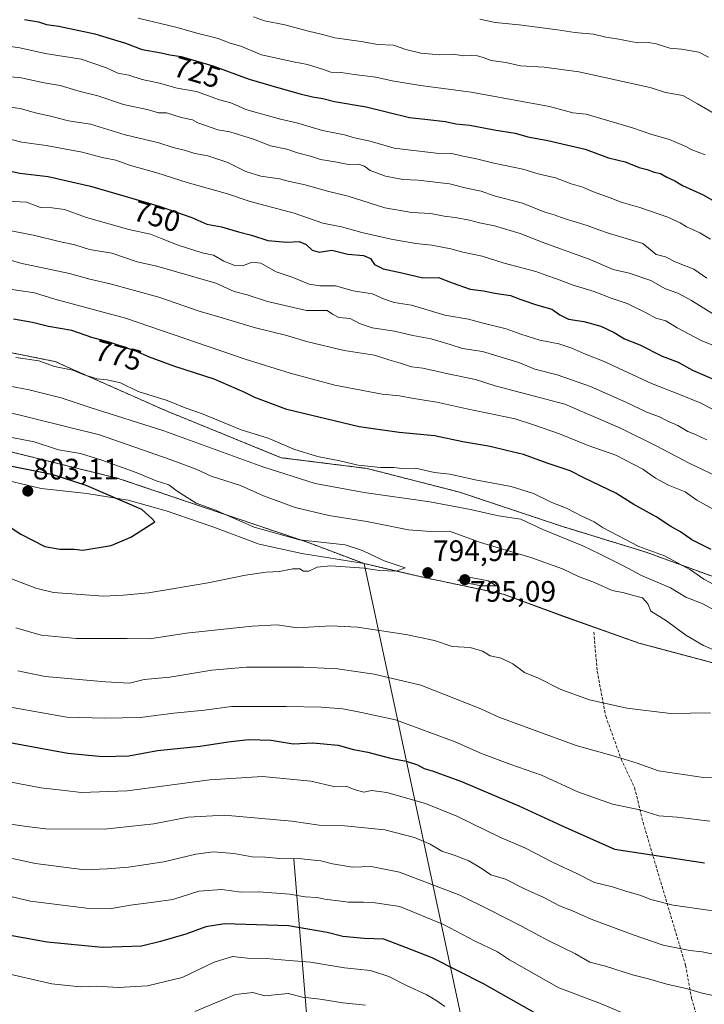
# Model space of a CAD drawing. Units: metres. Extents: x 624878 to 628342, y 4708734 to 4711109.
# Drawn here: x 626626 to 626858, y 4709977 to 4710311 of the extents above; entities that cross this region are included whole.
import ezdxf
from ezdxf.enums import TextEntityAlignment as Align

# ---------------------------------------------------------------- set-up
doc = ezdxf.new("R2010")
doc.units = ezdxf.units.M
doc.header["$MEASUREMENT"] = 0
doc.linetypes.add('TRAZOS', pattern=[0.75, 0.5, -0.25])
doc.linetypes.add('TRAZOSX2', pattern=[1.5, 1, -0.5])
for name, color, linetype, lineweight in [('Arbolado forestal', 92, 'TRAZOS', 0), ('Arbolado forestal CxS', 92, 'Continuous', 0), ('Carátula', 7, 'Continuous', 5), ('Comarca', 2, 'Continuous', 13), ('Comarca CxS', 133, 'Continuous', 0), ('Corriente natural lineal', 142, 'Continuous', 13), ('Curva de nivel maestra', 36, 'Continuous', 30), ('Curva de nivel normal', 36, 'Continuous', 0), ('Matorral', 135, 'Continuous', 0), ('Matorral CxS', 135, 'Continuous', 0), ('Municipio', 9, 'Continuous', 13), ('Municipio CxS', 142, 'Continuous', 0), ('Punto de cota en terreno', 7, 'Continuous', 0), ('Rótulo de curva de nivel directora', 19, 'Continuous', 0), ('Rótulo de punto de cota en terreno', 19, 'Continuous', 0), ('Senda', 19, 'TRAZOSX2', 0)]:
    doc.layers.add(name, color=color, linetype=linetype, lineweight=lineweight)
doc.styles.add('Arial', font='txt', dxfattribs={"height": 0.2})

# ---------------------------------------------------------------- blocks, each defined once
blk = doc.blocks.new('*U150')
at = {"layer": 'Matorral CxS', "color": 135, "linetype": 'Continuous', "lineweight": 0}
blk.add_polyline3d([(626483.15, 4710179.71, 778.9), (626513.75, 4710187.37, 785.69), (626578.65, 4710175.35, 792.56), (626659.58, 4710155.32, 797.05), (626723.69, 4710133.69, 794.85), (626742.93, 4710126.44, 795.02), (626750.44, 4710124.7, 794.73), (626764.39, 4710121.49, 794.57), (626790.05, 4710116.1, 794.31), (626810.15, 4710108.71, 794.48), (626836.01, 4710099.51, 793.31), (626860.17, 4710093.08, 791.53), (626882.18, 4710085.59, 789.22), (626899.93, 4710081.84, 786.91), (626916, 4710079.47, 786.29), (626933.55, 4710079.02, 786.06), (626942.22, 4710077.91, 785.46), (626953.65, 4710072.14, 781.99), (626967.14, 4710064.11, 779.6), (626980.56, 4710053.54, 776.72), (626993.58, 4710044.49, 771.77), (627011.7, 4710034.64, 766.89), (627030.1, 4710029.63, 763.23), (627046.14, 4710022.16, 758.88)], dxfattribs=at)
blk = doc.blocks.new('*U176')
at = {"layer": 'Curva de nivel normal', "color": 36, "linetype": 'Continuous', "lineweight": 0}
blk.add_polyline3d([(626859.47, 4710297.98, 710), (626856.25, 4710299.69, 710), (626850.34, 4710300.68, 710), (626846.45, 4710300.99, 710), (626841.84, 4710302.43, 710), (626839.17, 4710302.91, 710), (626835.64, 4710302.86, 710), (626828.47, 4710304.18, 710), (626824.72, 4710304.74, 710), (626820.54, 4710305.75, 710), (626814.26, 4710306.34, 710), (626808.42, 4710307.19, 710), (626795.35, 4710308.88, 710), (626787.32, 4710309.7, 710), (626782.08, 4710310.78, 710)], dxfattribs=at)
blk = doc.blocks.new('*U182')
at = {"layer": 'Curva de nivel normal', "color": 36, "linetype": 'Continuous', "lineweight": 0}
blk.add_polyline3d([(626612.89, 4710302.98, 730), (626626.3, 4710301.1, 730), (626634.88, 4710299.14, 730), (626647.09, 4710297.28, 730), (626655.62, 4710294.37, 730), (626659.49, 4710292.5, 730), (626663.27, 4710291.89, 730), (626667.69, 4710290.42, 730), (626673.66, 4710289.09, 730), (626679.62, 4710287.47, 730), (626686.18, 4710286.36, 730), (626693.93, 4710283.45, 730), (626697.73, 4710282.5, 730), (626703.22, 4710280.07, 730), (626714.6, 4710276.92, 730), (626720.49, 4710275.59, 730), (626728.85, 4710273.08, 730), (626736.22, 4710271.67, 730), (626739.67, 4710270.68, 730), (626744.95, 4710269.46, 730), (626753.1, 4710267.18, 730), (626767.26, 4710265.41, 730), (626772.59, 4710265.29, 730), (626775.93, 4710264.52, 730), (626780.93, 4710263.5, 730), (626786.78, 4710262.03, 730), (626796.69, 4710260.05, 730), (626801.89, 4710258.48, 730), (626807.66, 4710257.13, 730), (626812.99, 4710255.08, 730), (626816.92, 4710253.96, 730), (626820.26, 4710252.41, 730), (626826.27, 4710250.35, 730), (626829.95, 4710248.85, 730), (626836.26, 4710247.08, 730), (626845.75, 4710243.73, 730), (626849.92, 4710241.85, 730), (626852.08, 4710240.48, 730), (626856.56, 4710238.45, 730), (626860.17, 4710236.3, 730)], dxfattribs=at)
blk = doc.blocks.new('*U203')
at = {"layer": 'Curva de nivel normal', "color": 36, "linetype": 'Continuous', "lineweight": 0}
blk.add_polyline3d([(626705.39, 4710311.62, 715), (626709.2, 4710310.23, 715), (626716, 4710308.85, 715), (626724.02, 4710306.71, 715), (626728.85, 4710305.66, 715), (626732.93, 4710304.54, 715), (626741.93, 4710303.26, 715), (626747.59, 4710302.26, 715), (626752.86, 4710301.96, 715), (626757.07, 4710300.52, 715), (626762.13, 4710299.33, 715), (626768.48, 4710298.76, 715), (626773.1, 4710298.96, 715), (626776.5, 4710298.44, 715), (626779.15, 4710298.59, 715), (626781.26, 4710298.42, 715), (626783.26, 4710297.86, 715), (626785.93, 4710296.8, 715), (626790.92, 4710296.13, 715), (626795.9, 4710295.03, 715), (626803.92, 4710294.55, 715), (626815.59, 4710292.98, 715), (626839.73, 4710287.71, 715), (626844.92, 4710285.94, 715), (626850.86, 4710284.92, 715), (626855.83, 4710282.2, 715), (626866.3, 4710276, 715)], dxfattribs=at)
blk = doc.blocks.new('*U222')
at = {"layer": 'Curva de nivel normal', "color": 36, "linetype": 'Continuous', "lineweight": 0}
for points in [[(626770.26, 4709976.42, 745), (626767.17, 4709978.59, 745), (626763.9, 4709980.53, 745), (626757.5, 4709983.42, 745), (626751.29, 4709986.65, 745), (626745.05, 4709988.66, 745), (626736.29, 4709989.54, 745), (626724.75, 4709991.46, 745), (626717.56, 4709992, 745), (626709.76, 4709992.7, 745), (626703.44, 4709992.81, 745), (626698.27, 4709993.37, 745), (626692.1, 4709991.52, 745), (626681.27, 4709986.3, 745), (626669.58, 4709983.46, 745), (626659.64, 4709982.9, 745), (626652.42, 4709983.33, 745), (626646.73, 4709983.17, 745), (626637.13, 4709984.18, 745), (626618.37, 4709988.48, 745)], [(626615.24, 4710272.11, 745), (626627.02, 4710269.16, 745), (626635.2, 4710268, 745), (626647.42, 4710265.73, 745), (626654.2, 4710263.92, 745), (626658.87, 4710263.02, 745), (626663.4, 4710261.34, 745), (626672.72, 4710258.8, 745), (626682.94, 4710255.56, 745), (626696.6, 4710251.67, 745), (626704.27, 4710249.1, 745), (626719.26, 4710245.08, 745), (626728.93, 4710241.79, 745), (626735.26, 4710240.44, 745), (626742.14, 4710238.56, 745), (626752.11, 4710236.26, 745), (626760.44, 4710234.85, 745), (626765.84, 4710234.34, 745), (626772.3, 4710233.04, 745), (626776.28, 4710231.94, 745), (626782.86, 4710230.6, 745), (626790.33, 4710228.24, 745), (626801.05, 4710225.37, 745), (626804.73, 4710223.96, 745), (626808.01, 4710222.84, 745), (626813.64, 4710220.7, 745), (626820.77, 4710218.61, 745), (626826.51, 4710216.38, 745), (626831.96, 4710214.5, 745), (626838.39, 4710211.36, 745), (626841.63, 4710209.56, 745), (626845.09, 4710208.66, 745), (626848.92, 4710206.28, 745), (626857, 4710201.96, 745), (626864.82, 4710198.83, 745)]]:
    blk.add_polyline3d(points, dxfattribs=at)
blk = doc.blocks.new('*U229')
at = {"layer": 'Curva de nivel maestra', "color": 36, "linetype": 'Continuous', "lineweight": 30}
for points in [[(626803.03, 4709972.93, 750), (626783.31, 4709984.12, 750), (626765.93, 4709992.98, 750), (626757.3, 4709996.38, 750), (626749.52, 4709999.32, 750), (626742.93, 4709999.51, 750), (626735.74, 4710000.22, 750), (626730.4, 4710001.51, 750), (626717.33, 4710003.76, 750), (626695.58, 4710004.49, 750), (626689.26, 4710003.43, 750), (626682.51, 4710000.95, 750), (626673.9, 4709998.46, 750), (626667.51, 4709996.9, 750), (626654.17, 4709996.4, 750), (626635.54, 4709998.26, 750), (626619.17, 4710001.14, 750)], [(626614.27, 4710261.26, 750), (626626.27, 4710258.68, 750), (626635.94, 4710257.56, 750), (626650.24, 4710254.27, 750), (626673.48, 4710247.54, 750), (626684.61, 4710243.68, 750), (626689.61, 4710241.43, 750), (626694.62, 4710240.45, 750), (626700.4, 4710238.76, 750), (626704.81, 4710237.68, 750), (626710.3, 4710235.88, 750), (626716.72, 4710235.3, 750), (626720.93, 4710235.53, 750), (626723.26, 4710234.56, 750), (626725.26, 4710232.57, 750), (626727.68, 4710231.94, 750), (626731.92, 4710232.59, 750), (626737.36, 4710231.28, 750), (626742.67, 4710230.76, 750), (626745.09, 4710229.75, 750), (626746.39, 4710227.79, 750), (626749.35, 4710226.22, 750), (626755.69, 4710224.9, 750), (626762.73, 4710223.27, 750), (626768.09, 4710223.3, 750), (626772.67, 4710221.55, 750), (626778.78, 4710219.35, 750), (626783.3, 4710218.85, 750), (626787.11, 4710218.08, 750), (626792.46, 4710217.24, 750), (626795.93, 4710215.84, 750), (626801.25, 4710214.07, 750), (626806.52, 4710212.58, 750), (626809.12, 4710210.66, 750), (626812.06, 4710209.23, 750), (626817.32, 4710208.4, 750), (626823.09, 4710206.84, 750), (626827.57, 4710204.74, 750), (626831.12, 4710202.56, 750), (626836.31, 4710200.53, 750), (626843.78, 4710196.66, 750), (626849.22, 4710194.67, 750), (626854.15, 4710191.98, 750), (626862.4, 4710188.3, 750)]]:
    blk.add_polyline3d(points, dxfattribs=at)
blk = doc.blocks.new('*U234')
at = {"layer": 'Curva de nivel maestra', "color": 36, "linetype": 'Continuous', "lineweight": 30}
blk.add_polyline3d([(626627.84, 4710310.71, 725), (626632.59, 4710309.93, 725), (626635.3, 4710309.06, 725), (626639.48, 4710308.46, 725), (626651.73, 4710305.88, 725), (626662.07, 4710302.64, 725), (626667.68, 4710300.55, 725), (626674.17, 4710299.4, 725), (626677.14, 4710298.76, 725), (626680.92, 4710298.18, 725), (626691.61, 4710295.01, 725), (626703.94, 4710290.53, 725), (626714.05, 4710287.57, 725), (626721.24, 4710285.52, 725), (626725.39, 4710284.51, 725), (626728.95, 4710283.94, 725), (626732.84, 4710282.92, 725), (626743.55, 4710281.08, 725), (626758.28, 4710277.48, 725), (626764.46, 4710276.88, 725), (626770.4, 4710276.18, 725), (626773.97, 4710275.4, 725), (626778.68, 4710274.94, 725), (626786.93, 4710273.39, 725), (626794.07, 4710272.2, 725), (626798.36, 4710270.95, 725), (626805.06, 4710269.77, 725), (626817.72, 4710266.82, 725), (626825.66, 4710263.86, 725), (626831.26, 4710262.46, 725), (626835.99, 4710260.53, 725), (626838.7, 4710259.91, 725), (626841.12, 4710259, 725), (626843.26, 4710258.54, 725), (626845.46, 4710257.32, 725), (626848.09, 4710256.04, 725), (626850.66, 4710254.53, 725), (626857.68, 4710251.28, 725), (626864.35, 4710247.53, 725)], dxfattribs=at)
blk = doc.blocks.new('5PATER')
at = {"layer": 'Carátula', "linetype": 'Continuous', "lineweight": 5}
h = blk.add_hatch(color=250, dxfattribs=at)
edge = h.paths.add_edge_path()
edge.add_ellipse((0, 0.01), major_axis=(-1.33, -1.34), ratio=0.999422, start_angle=0, end_angle=360)

msp = doc.modelspace()

# ---------------------------------------------------------------- linework, layer by layer
at = {"layer": 'Arbolado forestal', "color": 92, "linetype": 'TRAZOS', "lineweight": 0}
for points in [[(627055.63, 4710054.69, 743.02), (627028.74, 4710078.69, 744.4), (626993.86, 4710091.77, 756.14), (626955.35, 4710109.22, 767.38), (626934.28, 4710112.13, 771.42), (626919.75, 4710108.5, 774.22), (626896.5, 4710109.22, 776.85), (626870.34, 4710118.67, 778), (626838.37, 4710130.31, 780.56), (626810.03, 4710139.03, 782.62), (626775.15, 4710150.66, 782.26), (626743.9, 4710158.66, 780.36), (626714.84, 4710162.3, 782.22), (626675.6, 4710178.29, 781.89), (626638.18, 4710194.9, 779.36), (626598.21, 4710202.89, 779.25), (626562.61, 4710213.79, 777.3), (626530.64, 4710224.69, 775.03), (626525.64, 4710222.53, 775.78)], [(627055.63, 4710054.69, 743.02), (627028.74, 4710078.69, 744.4), (626993.86, 4710091.77, 756.14), (626955.35, 4710109.22, 767.38), (626934.28, 4710112.13, 771.42), (626919.75, 4710108.5, 774.22), (626896.5, 4710109.22, 776.85), (626870.34, 4710118.67, 778), (626838.37, 4710130.31, 780.56), (626810.03, 4710139.03, 782.62), (626775.15, 4710150.66, 782.26), (626743.9, 4710158.66, 780.36), (626714.84, 4710162.3, 782.22), (626675.6, 4710178.29, 781.89), (626638.18, 4710194.9, 779.36), (626598.21, 4710202.89, 779.25), (626562.61, 4710213.79, 777.3), (626530.64, 4710224.69, 775.03), (626525.64, 4710222.53, 775.78)], [(626483.15, 4710179.71, 778.9), (626513.75, 4710187.37, 785.69), (626578.65, 4710175.36, 792.56), (626659.58, 4710155.32, 797.05), (626723.68, 4710133.69, 794.85), (626742.93, 4710126.44, 795.02), (626750.44, 4710124.7, 794.73), (626764.39, 4710121.49, 794.57), (626790.05, 4710116.1, 794.31), (626810.15, 4710108.71, 794.48), (626836.01, 4710099.51, 793.31), (626860.17, 4710093.08, 791.53), (626882.18, 4710085.59, 789.22), (626899.93, 4710081.84, 786.91), (626915.99, 4710079.47, 786.29), (626933.54, 4710079.02, 786.06), (626942.21, 4710077.91, 785.46), (626953.64, 4710072.14, 781.99), (626967.14, 4710064.11, 779.6), (626980.56, 4710053.54, 776.72), (626993.58, 4710044.49, 771.77), (627011.7, 4710034.64, 766.89), (627030.1, 4710029.63, 763.23), (627046.14, 4710022.16, 758.88)]]:
    msp.add_polyline3d(points, dxfattribs=at)
at = {"layer": 'Arbolado forestal CxS', "color": 92, "linetype": 'Continuous', "lineweight": 0}
for points in [[(627055.63, 4710054.69, 743.02), (627028.74, 4710078.69, 744.4), (626993.86, 4710091.77, 756.14), (626955.35, 4710109.22, 767.38), (626934.28, 4710112.13, 771.42), (626919.75, 4710108.5, 774.22), (626896.5, 4710109.22, 776.85), (626870.34, 4710118.67, 778), (626838.37, 4710130.31, 780.56), (626810.03, 4710139.03, 782.62), (626775.15, 4710150.66, 782.26), (626743.9, 4710158.66, 780.36), (626714.84, 4710162.3, 782.22), (626675.6, 4710178.29, 781.89), (626638.18, 4710194.9, 779.36), (626598.21, 4710202.89, 779.25), (626562.61, 4710213.79, 777.3), (626530.64, 4710224.69, 775.03), (626525.64, 4710222.53, 775.78), (626516.48, 4710229.77, 770.56), (626505.5, 4710229.77, 766.03)], [(626508.84, 4710215.24, 774.19), (626525.64, 4710222.53, 775.78), (626530.64, 4710224.69, 775.03), (626562.61, 4710213.79, 777.3), (626598.21, 4710202.89, 779.25), (626638.18, 4710194.9, 779.36), (626675.6, 4710178.29, 781.89), (626714.84, 4710162.3, 782.22), (626743.9, 4710158.66, 780.36), (626775.15, 4710150.66, 782.26), (626810.03, 4710139.03, 782.62), (626838.37, 4710130.31, 780.56), (626870.34, 4710118.67, 778), (626896.5, 4710109.22, 776.85), (626919.75, 4710108.5, 774.22), (626934.28, 4710112.13, 771.42), (626955.35, 4710109.22, 767.38), (626993.86, 4710091.77, 756.14), (627028.74, 4710078.69, 744.4), (627055.63, 4710054.69, 743.02)], [(627046.14, 4710022.16, 758.88), (627030.1, 4710029.63, 763.23), (627011.7, 4710034.64, 766.89), (626993.58, 4710044.49, 771.77), (626980.56, 4710053.54, 776.72), (626967.14, 4710064.11, 779.6), (626953.65, 4710072.14, 781.99), (626942.22, 4710077.91, 785.46), (626933.55, 4710079.02, 786.06), (626916, 4710079.47, 786.29), (626899.93, 4710081.84, 786.91), (626882.18, 4710085.59, 789.22), (626860.17, 4710093.08, 791.53), (626836.01, 4710099.51, 793.31), (626810.15, 4710108.71, 794.48), (626790.05, 4710116.1, 794.31), (626764.39, 4710121.49, 794.57), (626750.44, 4710124.7, 794.73), (626742.93, 4710126.44, 795.02), (626723.69, 4710133.69, 794.85), (626659.58, 4710155.32, 797.05), (626578.65, 4710175.35, 792.56), (626513.75, 4710187.37, 785.69), (626483.15, 4710179.71, 778.9)]]:
    msp.add_polyline3d(points, dxfattribs=at)
at = {"layer": 'Comarca', "color": 2, "linetype": 'Continuous', "lineweight": 13}
for points in [[(626742.87, 4710126.43, 795.03), (626721.83, 4710129.86, 795.33), (626707.4, 4710133.04, 796.13), (626691.65, 4710138.86, 797.32), (626675.9, 4710144.29, 798.83), (626662.99, 4710147.88, 799.26), (626648.96, 4710150.16, 800.86), (626633.54, 4710151.92, 802.17), (626617.32, 4710155.7, 801.33), (626601.22, 4710159.73, 799.3), (626584.34, 4710164.64, 796.36), (626563.01, 4710169.85, 792.01), (626547.55, 4710174.02, 789.1), (626531.08, 4710177.41, 786.21), (626515, 4710180.17, 784.07), (626503.29, 4710180.97, 782.24)], [(626742.87, 4710126.43, 795.03), (626721.83, 4710129.86, 795.33), (626707.4, 4710133.04, 796.13), (626691.65, 4710138.86, 797.32), (626675.9, 4710144.29, 798.83), (626662.99, 4710147.88, 799.26), (626648.96, 4710150.16, 800.86), (626633.54, 4710151.92, 802.17), (626617.32, 4710155.7, 801.33), (626601.22, 4710159.73, 799.3), (626584.34, 4710164.64, 796.36), (626563.01, 4710169.85, 792.01), (626547.55, 4710174.02, 789.1), (626531.08, 4710177.41, 786.21), (626515, 4710180.17, 784.07), (626503.29, 4710180.97, 782.24)], [(626914.37, 4708770.02, 564.16), (626913.96, 4708771.25, 564.46), (626918.52, 4708878.65, 576.65), (626927.35, 4709077.3, 612.38), (626929.54, 4709158.02, 619.71), (626926.87, 4709193.37, 624.27), (626921.42, 4709233.82, 627.02), (626894.25, 4709377.85, 620.96), (626889.99, 4709430.88, 617.77), (626888.79, 4709449.7, 619.69), (626876.04, 4709507.09, 627.22), (626867.64, 4709539.29, 631.91), (626856.68, 4709562.99, 633.2), (626856.56, 4709565.53, 633.18), (626854.59, 4709582.32, 633.11), (626853.04, 4709611.57, 634.26), (626851.42, 4709619.33, 636.46), (626742.87, 4710126.43, 795.03)], [(626914.37, 4708770.02, 564.16), (626913.96, 4708771.25, 564.46), (626918.52, 4708878.65, 576.65), (626927.35, 4709077.3, 612.38), (626929.54, 4709158.02, 619.71), (626926.87, 4709193.37, 624.27), (626921.42, 4709233.82, 627.02), (626894.25, 4709377.85, 620.96), (626889.99, 4709430.88, 617.77), (626888.79, 4709449.7, 619.69), (626876.04, 4709507.09, 627.22), (626867.64, 4709539.29, 631.91), (626856.68, 4709562.99, 633.2), (626856.56, 4709565.53, 633.18), (626854.59, 4709582.32, 633.11), (626853.04, 4709611.57, 634.26), (626851.42, 4709619.33, 636.46), (626742.87, 4710126.43, 795.03)]]:
    msp.add_polyline3d(points, dxfattribs=at)
at = {"layer": 'Comarca CxS', "color": 133, "linetype": 'Continuous', "lineweight": 0}
for points in [[(626503.29, 4710180.97, 782.24), (626515, 4710180.17, 784.07), (626531.08, 4710177.41, 786.21), (626547.55, 4710174.02, 789.1), (626563.01, 4710169.85, 792.01), (626584.34, 4710164.64, 796.36), (626601.22, 4710159.73, 799.3), (626617.32, 4710155.7, 801.33), (626633.54, 4710151.92, 802.17), (626648.96, 4710150.16, 800.86), (626662.99, 4710147.88, 799.26), (626675.9, 4710144.29, 798.83), (626691.65, 4710138.86, 797.32), (626707.4, 4710133.04, 796.13), (626721.83, 4710129.86, 795.33), (626742.87, 4710126.43, 795.03), (626851.42, 4709619.33, 636.46)], [(626851.42, 4709619.33, 636.46), (626742.87, 4710126.43, 795.03), (626721.83, 4710129.86, 795.33), (626707.4, 4710133.04, 796.13), (626691.65, 4710138.86, 797.32), (626675.9, 4710144.29, 798.83), (626662.99, 4710147.88, 799.26), (626648.96, 4710150.16, 800.86), (626633.54, 4710151.92, 802.17), (626617.32, 4710155.7, 801.33), (626601.22, 4710159.73, 799.3), (626584.34, 4710164.64, 796.36), (626563.01, 4710169.85, 792.01), (626547.55, 4710174.02, 789.1), (626531.08, 4710177.41, 786.21), (626515, 4710180.17, 784.07), (626503.29, 4710180.97, 782.24)], [(626503.29, 4710180.97, 782.24), (626515, 4710180.17, 784.07), (626531.08, 4710177.41, 786.21), (626547.55, 4710174.02, 789.1), (626563.01, 4710169.85, 792.01), (626584.34, 4710164.64, 796.36), (626601.22, 4710159.73, 799.3), (626617.32, 4710155.7, 801.33), (626633.54, 4710151.92, 802.17), (626648.96, 4710150.16, 800.86), (626662.99, 4710147.88, 799.26), (626675.9, 4710144.29, 798.83), (626691.65, 4710138.86, 797.32), (626707.4, 4710133.04, 796.13), (626721.83, 4710129.86, 795.33), (626742.87, 4710126.43, 795.03), (626851.42, 4709619.33, 636.46)], [(626851.42, 4709619.33, 636.46), (626742.87, 4710126.43, 795.03), (626721.83, 4710129.86, 795.33), (626707.4, 4710133.04, 796.13), (626691.65, 4710138.86, 797.32), (626675.9, 4710144.29, 798.83), (626662.99, 4710147.88, 799.26), (626648.96, 4710150.16, 800.86), (626633.54, 4710151.92, 802.17), (626617.32, 4710155.7, 801.33), (626601.22, 4710159.73, 799.3), (626584.34, 4710164.64, 796.36), (626563.01, 4710169.85, 792.01), (626547.55, 4710174.02, 789.1), (626531.08, 4710177.41, 786.21), (626515, 4710180.17, 784.07), (626503.29, 4710180.97, 782.24)]]:
    msp.add_polyline3d(points, dxfattribs=at)
at = {"layer": 'Corriente natural lineal', "color": 142, "linetype": 'Continuous', "lineweight": 13}
msp.add_polyline3d([(626719.08, 4710026.3, 759.72), (626723.82, 4709968.73, 735.16)], dxfattribs=at)
at = {"layer": 'Curva de nivel maestra', "color": 36, "linetype": 'Continuous', "lineweight": 30}
for points in [[(626860.45, 4710131.24, 775), (626853.9, 4710134.51, 775), (626850.02, 4710137.24, 775), (626846.81, 4710139.03, 775), (626841.76, 4710142.31, 775), (626834.22, 4710146.44, 775), (626828.14, 4710150.26, 775), (626817.54, 4710155.42, 775), (626812.72, 4710157.85, 775), (626804.93, 4710160.47, 775), (626796.88, 4710163.42, 775), (626791.16, 4710164.7, 775), (626785.57, 4710166.11, 775), (626776.32, 4710167.72, 775), (626766.7, 4710169.66, 775), (626754.77, 4710170.83, 775), (626741.2, 4710172.74, 775), (626716.74, 4710178.61, 775), (626705.9, 4710182.69, 775), (626702.49, 4710184.44, 775), (626692.17, 4710188.93, 775), (626678.83, 4710193.21, 775), (626670.17, 4710196.36, 775), (626665.58, 4710198.44, 775), (626656.57, 4710201.46, 775), (626650.65, 4710203.05, 775), (626643.88, 4710205.4, 775), (626636.03, 4710206.79, 775), (626630.63, 4710208.1, 775), (626624.13, 4710209.17, 775)], [(626647.6, 4710131, 800), (626657.27, 4710132.6, 800), (626663.94, 4710135.38, 800), (626672, 4710140.63, 800), (626671.01, 4710141.72, 800), (626667.57, 4710144.73, 800), (626648.74, 4710152.86, 800), (626637.59, 4710156.55, 800), (626632.06, 4710157.59, 800), (626614.43, 4710161.12, 800), (626605.92, 4710161.92, 800), (626603.38, 4710161.5, 800), (626603.83, 4710158.88, 800), (626608.36, 4710152.07, 800), (626610.74, 4710148.01, 800), (626615.23, 4710143.88, 800), (626626.66, 4710136.36, 800), (626634.76, 4710132.22, 800), (626639.85, 4710131.31, 800), (626644.66, 4710131.29, 800), (626647.6, 4710131, 800)], [(626617.27, 4710066.84, 775), (626642.6, 4710062.2, 775), (626654.27, 4710061.13, 775), (626663.27, 4710061.32, 775), (626672.88, 4710063.1, 775), (626687.36, 4710064.57, 775), (626696.91, 4710066.14, 775), (626703.77, 4710066.9, 775), (626711.44, 4710066.66, 775), (626718.86, 4710065.45, 775), (626725.52, 4710065.8, 775), (626734.16, 4710064.96, 775), (626739.26, 4710063.44, 775), (626744.14, 4710062.54, 775), (626751.8, 4710060.54, 775), (626757.14, 4710059.56, 775), (626760.93, 4710058.25, 775), (626763.26, 4710057.01, 775), (626766.26, 4710056.2, 775), (626775.93, 4710052.62, 775), (626795.26, 4710044.44, 775), (626809.93, 4710037.63, 775), (626827.67, 4710029.71, 775), (626858.18, 4710025.07, 775)]]:
    msp.add_polyline3d(points, dxfattribs=at)
at = {"layer": 'Curva de nivel normal', "color": 36, "linetype": 'Continuous', "lineweight": 0}
for points in [[(626666.33, 4710311.18, 720), (626679.59, 4710308.02, 720), (626686.3, 4710306.13, 720), (626693.51, 4710304.22, 720), (626697.5, 4710302.69, 720), (626701.1, 4710301.72, 720), (626708.12, 4710298.79, 720), (626718.93, 4710296.36, 720), (626723.72, 4710295.5, 720), (626729.1, 4710293.82, 720), (626731.66, 4710292.89, 720), (626735.11, 4710292.8, 720), (626739.49, 4710292.06, 720), (626746.82, 4710291.23, 720), (626752.35, 4710289.98, 720), (626761.97, 4710288.3, 720), (626779.11, 4710286.14, 720), (626805.63, 4710281.25, 720), (626813.61, 4710279.08, 720), (626818.11, 4710278.64, 720), (626833.8, 4710274, 720), (626840.3, 4710271.71, 720), (626846.36, 4710270.02, 720), (626851.8, 4710267.68, 720), (626853.65, 4710266.68, 720), (626858.36, 4710264.88, 720)], [(626617.54, 4710291.82, 735), (626626.75, 4710290.95, 735), (626634.6, 4710289.26, 735), (626639.94, 4710288.32, 735), (626646.71, 4710286.31, 735), (626652.68, 4710284.84, 735), (626661.37, 4710281.88, 735), (626669.93, 4710280.07, 735), (626673.24, 4710279.12, 735), (626675.93, 4710279.09, 735), (626680.96, 4710277.56, 735), (626684.82, 4710276.75, 735), (626686.55, 4710275.74, 735), (626689.51, 4710274.73, 735), (626693.32, 4710273.3, 735), (626697.39, 4710272.69, 735), (626705.42, 4710270.14, 735), (626711.24, 4710267.89, 735), (626716.77, 4710266.74, 735), (626720.36, 4710265.51, 735), (626724.74, 4710264.42, 735), (626728.11, 4710263.24, 735), (626733.05, 4710262.51, 735), (626737.57, 4710261.6, 735), (626741, 4710261.67, 735), (626743.06, 4710261, 735), (626744.93, 4710259.52, 735), (626750.16, 4710257.69, 735), (626756.01, 4710256.53, 735), (626761.21, 4710256.35, 735), (626771.79, 4710255.08, 735), (626777.61, 4710253.6, 735), (626782.48, 4710252.53, 735), (626786.9, 4710251.04, 735), (626796.55, 4710248.5, 735), (626804.08, 4710245.45, 735), (626807.31, 4710244.55, 735), (626811.03, 4710243.17, 735), (626818.38, 4710241, 735), (626822.07, 4710239.55, 735), (626826.04, 4710238.25, 735), (626837.28, 4710234.83, 735), (626841.77, 4710231.12, 735), (626844.91, 4710230.3, 735), (626848.25, 4710228.68, 735), (626854.57, 4710226.11, 735), (626858.99, 4710223.12, 735)], [(626618.68, 4710281.54, 740), (626626.4, 4710280.6, 740), (626631.61, 4710279.07, 740), (626637.15, 4710277.88, 740), (626642.79, 4710276.39, 740), (626650.25, 4710275.22, 740), (626661.98, 4710271.7, 740), (626673.42, 4710268.94, 740), (626678.18, 4710267.37, 740), (626682.42, 4710266.34, 740), (626685.55, 4710265.31, 740), (626689.92, 4710264.5, 740), (626696.75, 4710262.29, 740), (626702.89, 4710259.28, 740), (626707.94, 4710257.69, 740), (626714.29, 4710256.77, 740), (626717.61, 4710255.86, 740), (626722.44, 4710254.8, 740), (626730.97, 4710252.43, 740), (626737.44, 4710250.91, 740), (626749.93, 4710246.91, 740), (626759.01, 4710245.39, 740), (626765.44, 4710245.05, 740), (626770.02, 4710244.05, 740), (626773.75, 4710243.63, 740), (626778.55, 4710242.76, 740), (626781.95, 4710241.8, 740), (626787.05, 4710240.84, 740), (626795.71, 4710238.24, 740), (626804.08, 4710234.93, 740), (626819.15, 4710229.5, 740), (626827.28, 4710226.1, 740), (626832.7, 4710224.79, 740), (626839.97, 4710222.28, 740), (626844.99, 4710219.5, 740), (626849.18, 4710218.04, 740), (626853.79, 4710215.58, 740), (626861.5, 4710210.69, 740)], [(626622.02, 4710249.22, 755), (626628.6, 4710248.8, 755), (626633.27, 4710247.02, 755), (626637.27, 4710246.93, 755), (626641.49, 4710246.4, 755), (626648.84, 4710243.7, 755), (626663.19, 4710239.62, 755), (626670.6, 4710238.05, 755), (626673.9, 4710236.6, 755), (626679.93, 4710234.29, 755), (626688.02, 4710231.74, 755), (626691.92, 4710230.85, 755), (626695.38, 4710228.91, 755), (626699.16, 4710227.36, 755), (626701.66, 4710227.24, 755), (626704.93, 4710228.57, 755), (626707.92, 4710228.14, 755), (626713.09, 4710225.3, 755), (626718.54, 4710223.41, 755), (626724.34, 4710221.13, 755), (626727.91, 4710220.48, 755), (626733.2, 4710220.51, 755), (626739.23, 4710218.82, 755), (626745.79, 4710217.85, 755), (626749.45, 4710216.09, 755), (626753.11, 4710214.84, 755), (626758.93, 4710213.99, 755), (626770.27, 4710210.61, 755), (626778.26, 4710209.2, 755), (626782.78, 4710207.97, 755), (626790.99, 4710205.99, 755), (626795.98, 4710204.1, 755), (626802.4, 4710202.16, 755), (626808.83, 4710200.83, 755), (626813.27, 4710199.42, 755), (626817.26, 4710197.61, 755), (626824.13, 4710194.92, 755), (626840.23, 4710187.4, 755), (626850.02, 4710183.57, 755), (626856.64, 4710180.86, 755), (626860.92, 4710178.8, 755)], [(626858.91, 4710168.38, 760), (626855.16, 4710170.21, 760), (626852.57, 4710171.18, 760), (626849.14, 4710173.22, 760), (626845.51, 4710174.75, 760), (626842.9, 4710176.17, 760), (626838.81, 4710177.6, 760), (626831.48, 4710181.17, 760), (626819.51, 4710186.41, 760), (626808.22, 4710190.4, 760), (626800.7, 4710192.26, 760), (626795.3, 4710194.57, 760), (626782.99, 4710198.26, 760), (626776.18, 4710199.32, 760), (626772.09, 4710200.69, 760), (626765.58, 4710202.56, 760), (626759.35, 4710203.68, 760), (626753.17, 4710205.16, 760), (626745.67, 4710206.34, 760), (626741.37, 4710207.76, 760), (626738.14, 4710209.48, 760), (626734.38, 4710209.79, 760), (626732.24, 4710210.92, 760), (626730.39, 4710212.19, 760), (626723.4, 4710212.16, 760), (626710.16, 4710215.22, 760), (626703.32, 4710217.41, 760), (626698.92, 4710218.63, 760), (626692.7, 4710221.4, 760), (626672.66, 4710227.21, 760), (626666.08, 4710228.6, 760), (626657.47, 4710231.53, 760), (626649.91, 4710232.77, 760), (626644.91, 4710234.38, 760), (626639.68, 4710235.55, 760), (626631.38, 4710237.6, 760), (626606.83, 4710242.38, 760)], [(626619.27, 4710230.33, 765), (626626.51, 4710228.17, 765), (626643.18, 4710224.72, 765), (626649.99, 4710222.78, 765), (626656.89, 4710221.19, 765), (626673.36, 4710216.64, 765), (626687.09, 4710211.88, 765), (626694.81, 4710209.72, 765), (626706.06, 4710206.33, 765), (626716.3, 4710203.75, 765), (626723.84, 4710201.53, 765), (626736.1, 4710198.64, 765), (626746.4, 4710197.01, 765), (626751.32, 4710195.42, 765), (626755.24, 4710194.27, 765), (626758.9, 4710193.04, 765), (626762.79, 4710192.62, 765), (626771.32, 4710190.7, 765), (626780.61, 4710188.77, 765), (626787.27, 4710186.64, 765), (626810.92, 4710180.46, 765), (626829.54, 4710172.42, 765), (626841.75, 4710166.31, 765), (626853.21, 4710160.37, 765), (626864.11, 4710155.21, 765)], [(626862.09, 4710144.31, 770), (626855.57, 4710147.93, 770), (626851.58, 4710150.72, 770), (626845.95, 4710152.98, 770), (626841.52, 4710155.38, 770), (626837.25, 4710158.4, 770), (626828.09, 4710163.22, 770), (626818.8, 4710166.4, 770), (626809.04, 4710170.38, 770), (626800.6, 4710173.33, 770), (626794.07, 4710175.48, 770), (626777.72, 4710178.86, 770), (626767.54, 4710181.15, 770), (626759.73, 4710182.36, 770), (626754.86, 4710183.24, 770), (626749.01, 4710183.82, 770), (626733.02, 4710186.85, 770), (626717.88, 4710190.92, 770), (626702.61, 4710195.63, 770), (626662.11, 4710209.57, 770), (626638.16, 4710216.04, 770), (626631.22, 4710218.14, 770), (626622.9, 4710219.38, 770)], [(626866.16, 4710116.79, 780), (626857.99, 4710121.17, 780), (626853.42, 4710124.39, 780), (626844.65, 4710129.09, 780), (626835.98, 4710132.29, 780), (626823.82, 4710138.54, 780), (626820.81, 4710140.63, 780), (626816.58, 4710142.56, 780), (626811.46, 4710145.17, 780), (626806.44, 4710147.11, 780), (626800.3, 4710150.2, 780), (626792.71, 4710152.61, 780), (626780.54, 4710154.81, 780), (626771.93, 4710156.72, 780), (626766.69, 4710157.31, 780), (626760.31, 4710158.79, 780), (626755.69, 4710158.67, 780), (626752.93, 4710158.96, 780), (626748.41, 4710159.04, 780), (626740.86, 4710159.83, 780), (626734.7, 4710161.25, 780), (626727.1, 4710162.72, 780), (626719.04, 4710165.24, 780), (626710.41, 4710168.94, 780), (626701.31, 4710171.8, 780), (626687.85, 4710177.28, 780), (626682.33, 4710179.24, 780), (626676.18, 4710181.69, 780), (626666.39, 4710184.73, 780), (626660.44, 4710187.64, 780), (626655.85, 4710188.72, 780), (626652.45, 4710188.98, 780), (626647.78, 4710190.52, 780), (626644.26, 4710191.94, 780), (626638, 4710193.2, 780), (626632.76, 4710195.16, 780), (626624.94, 4710196.27, 780)], [(626864.92, 4710108.82, 785), (626857.38, 4710112.94, 785), (626851.83, 4710115.06, 785), (626846.67, 4710118.23, 785), (626836.83, 4710122.39, 785), (626830.54, 4710125.75, 785), (626822.58, 4710129.78, 785), (626816.94, 4710132.48, 785), (626803.42, 4710137.96, 785), (626795.99, 4710141.53, 785), (626788.38, 4710142.58, 785), (626778.9, 4710144.77, 785), (626765.16, 4710147.37, 785), (626742.93, 4710150.47, 785), (626726.33, 4710153.6, 785), (626708.6, 4710159.18, 785), (626675.03, 4710171.44, 785), (626650.08, 4710179.35, 785), (626640.25, 4710182.57, 785), (626629.48, 4710185.28, 785), (626615.16, 4710188.02, 785)], [(626865.11, 4710095.59, 790), (626857.78, 4710098.7, 790), (626851.82, 4710102.18, 790), (626845.34, 4710107.05, 790), (626840.04, 4710110.39, 790), (626838.98, 4710112.88, 790), (626837.17, 4710114.86, 790), (626833.64, 4710115.75, 790), (626830.92, 4710116.57, 790), (626826.85, 4710117.34, 790), (626820.96, 4710120.02, 790), (626815.47, 4710122.11, 790), (626810.07, 4710124.69, 790), (626799.39, 4710128.48, 790), (626782.29, 4710133.65, 790), (626771.77, 4710137.4, 790), (626765.34, 4710137.28, 790), (626757.95, 4710137.86, 790), (626743.86, 4710140.73, 790), (626730.94, 4710142.71, 790), (626719.6, 4710145.46, 790), (626708.78, 4710149.42, 790), (626700.99, 4710152.87, 790), (626691.05, 4710156.04, 790), (626685.99, 4710158.4, 790), (626677.23, 4710161.65, 790), (626653.26, 4710170.1, 790), (626620.43, 4710178.23, 790)], [(626507.27, 4710170.6, 780), (626511.97, 4710167.39, 780), (626519.61, 4710162.6, 780), (626527.6, 4710156.7, 780), (626531.75, 4710152.59, 780), (626534.88, 4710148.65, 780), (626538.89, 4710145.41, 780), (626544.36, 4710139.55, 780), (626554.13, 4710127.98, 780), (626575.97, 4710104.5, 780), (626588.27, 4710093.8, 780), (626593.55, 4710090.42, 780), (626599.12, 4710086.46, 780), (626606.26, 4710083.1, 780), (626624.36, 4710077.61, 780), (626642.21, 4710074.42, 780), (626655.08, 4710074.13, 780), (626667.06, 4710074.3, 780), (626678.44, 4710075.8, 780), (626688.81, 4710076.85, 780), (626697.94, 4710078.07, 780), (626716.46, 4710078, 780)], [(626654.6, 4710115.41, 795), (626661.44, 4710115.78, 795), (626669.88, 4710116.6, 795), (626690.09, 4710119.97, 795), (626702.7, 4710122.58, 795), (626709.69, 4710123.56, 795), (626714.25, 4710123.8, 795), (626718.76, 4710124.65, 795), (626721.1, 4710124.71, 795), (626722.36, 4710123.93, 795), (626724.18, 4710123.85, 795), (626727.03, 4710125.26, 795), (626731.59, 4710125.7, 795), (626742.93, 4710124.9, 795), (626748.05, 4710124.08, 795), (626753.78, 4710123.85, 795), (626756.78, 4710124.96, 795), (626749.71, 4710127.34, 795), (626742.34, 4710130.93, 795), (626736.53, 4710132.82, 795), (626721.03, 4710134.46, 795), (626705.68, 4710138.78, 795), (626692.55, 4710144.49, 795), (626686, 4710146.97, 795), (626683.02, 4710148.88, 795), (626679.62, 4710150.93, 795), (626676.82, 4710153.14, 795), (626672.51, 4710154.48, 795), (626665.74, 4710157.27, 795), (626654.09, 4710161.48, 795), (626646.88, 4710163.72, 795), (626639.44, 4710164.97, 795), (626631.19, 4710167.63, 795), (626615.94, 4710170.58, 795)], [(626620.56, 4710122.4, 795), (626631.74, 4710118.09, 795), (626637.76, 4710116.71, 795), (626654.6, 4710115.41, 795)], [(626787.67, 4710118.89, 795), (626787.26, 4710119.18, 795), (626784.88, 4710120.65, 795), (626778.99, 4710121.78, 795), (626774.57, 4710120.89, 795), (626776.2, 4710120.2, 795), (626782.53, 4710118.92, 795), (626787.67, 4710118.89, 795)], [(626624.99, 4710104.71, 790), (626633.53, 4710102.19, 790), (626645.33, 4710101.07, 790), (626662.6, 4710101.08, 790), (626670.36, 4710100.96, 790), (626682.6, 4710102.84, 790), (626704.94, 4710105.31, 790), (626713.5, 4710105.66, 790), (626720.18, 4710104.73, 790), (626731.58, 4710105.35, 790), (626740.61, 4710104.88, 790), (626757.02, 4710102.49, 790), (626766.78, 4710100.37, 790), (626772.67, 4710098.42, 790), (626778.78, 4710098.03, 790), (626782.93, 4710096.84, 790), (626785.59, 4710095.17, 790), (626789.25, 4710094.47, 790), (626793.23, 4710092.48, 790), (626797.25, 4710089.53, 790), (626801.93, 4710087.63, 790), (626809.51, 4710083.76, 790), (626819.25, 4710080.33, 790), (626831.84, 4710077.48, 790), (626846.67, 4710075.72, 790)], [(626625.6, 4710090.12, 785), (626634.94, 4710088.27, 785), (626655.27, 4710086.43, 785), (626663.4, 4710085.93, 785), (626668.44, 4710087.19, 785), (626677.06, 4710088.01, 785), (626691.38, 4710090.4, 785), (626703.02, 4710091.35, 785), (626722.37, 4710091.4, 785), (626733.93, 4710090.84, 785), (626746.26, 4710088.99, 785), (626762.14, 4710085.25, 785), (626782.45, 4710077.25, 785), (626788.52, 4710074.44, 785), (626814.67, 4710064.86, 785), (626827.97, 4710061.18, 785), (626835.32, 4710058.87, 785), (626842.64, 4710056.32, 785), (626857.84, 4710054.02, 785)], [(626716.46, 4710078, 780), (626728.38, 4710077.78, 780), (626735.66, 4710077.32, 780), (626741.96, 4710076.08, 780), (626753.49, 4710073.54, 780), (626773.69, 4710066.14, 780), (626782.64, 4710062.18, 780), (626792.57, 4710058.45, 780), (626802.93, 4710054.81, 780), (626815.28, 4710049.16, 780), (626827.06, 4710045.01, 780), (626836.24, 4710043.04, 780), (626842.75, 4710041.04, 780), (626848.96, 4710040.58, 780), (626859.94, 4710039.2, 780)], [(626846.67, 4710075.72, 790), (626860.18, 4710075.92, 790)], [(626617.94, 4710053.47, 770), (626633.43, 4710050.49, 770), (626641.56, 4710049.64, 770), (626647.06, 4710048.91, 770), (626662.67, 4710049.54, 770), (626690.7, 4710053.24, 770), (626708.47, 4710054.32, 770), (626724.87, 4710052.74, 770), (626732.62, 4710050.96, 770), (626736.85, 4710051.07, 770), (626739.57, 4710050, 770), (626742.84, 4710049.07, 770), (626745.39, 4710049.56, 770), (626750.55, 4710048.92, 770), (626763.66, 4710045.21, 770), (626774.34, 4710040.89, 770), (626788.8, 4710033.78, 770), (626797.52, 4710030.09, 770), (626806.95, 4710025.26, 770), (626815.2, 4710021.42, 770), (626820.9, 4710018.44, 770), (626827.06, 4710016.94, 770), (626831.82, 4710015.37, 770), (626836.28, 4710014.18, 770), (626840, 4710012.73, 770), (626847.58, 4710010.78, 770), (626860.93, 4710008.82, 770)], [(626857.84, 4710054.02, 785), (626876.02, 4710054.28, 785)], [(626862.78, 4709993.84, 765), (626857.38, 4709994.94, 765), (626853.19, 4709995.42, 765), (626844.19, 4709997.23, 765), (626833.96, 4710000.68, 765), (626819.78, 4710006.08, 765), (626813.44, 4710008.87, 765), (626809.08, 4710010.6, 765), (626803.71, 4710013.39, 765), (626797.26, 4710016.34, 765), (626790.82, 4710019.58, 765), (626785.81, 4710021.03, 765), (626782.89, 4710023.11, 765), (626778.35, 4710025.75, 765), (626773.42, 4710027.7, 765), (626769.19, 4710029.05, 765), (626765.24, 4710031.38, 765), (626759.93, 4710033.64, 765), (626749.94, 4710036.26, 765), (626736.37, 4710037.63, 765), (626727.66, 4710037.85, 765), (626718.37, 4710039.2, 765), (626695.59, 4710041.24, 765), (626683.34, 4710040.55, 765), (626671.74, 4710038.28, 765), (626654.98, 4710036.48, 765), (626635.14, 4710036.64, 765), (626628.6, 4710037.41, 765), (626623.27, 4710038.23, 765)], [(626615.85, 4710028.22, 760), (626631.63, 4710024.84, 760), (626648.26, 4710022.8, 760), (626655.92, 4710023.12, 760), (626663.09, 4710023.68, 760), (626675.04, 4710025.41, 760), (626685.94, 4710028.09, 760), (626691.89, 4710028.84, 760), (626698.76, 4710028.32, 760), (626704.98, 4710027.18, 760), (626709.55, 4710027.02, 760), (626714.31, 4710026.6, 760), (626721.67, 4710026.49, 760), (626724.88, 4710026.1, 760), (626728.26, 4710025.82, 760), (626732.14, 4710024.77, 760), (626738.93, 4710023.64, 760), (626745.26, 4710023.82, 760), (626754.93, 4710022, 760), (626775.26, 4710014.19, 760), (626784.93, 4710009.41, 760), (626796.23, 4710003.68, 760), (626805.49, 4709998.69, 760), (626814.24, 4709994.38, 760), (626819.29, 4709991.43, 760), (626824.6, 4709990.17, 760), (626833.81, 4709987.17, 760), (626839.16, 4709985.83, 760), (626845.44, 4709983.97, 760), (626852.43, 4709982.49, 760), (626857.38, 4709980.95, 760), (626863.21, 4709979.74, 760)], [(626830.43, 4709974.33, 755), (626822.9, 4709977.46, 755), (626808.85, 4709982.82, 755), (626792.16, 4709992.21, 755), (626788.1, 4709994.92, 755), (626780.47, 4709998.55, 755), (626769.82, 4710004.24, 755), (626755.03, 4710010.3, 755), (626746.68, 4710011.56, 755), (626742.7, 4710011.82, 755), (626737.59, 4710011.78, 755), (626733.26, 4710012.41, 755), (626729.59, 4710012.84, 755), (626726.93, 4710013.4, 755), (626722.93, 4710013.6, 755), (626717.58, 4710014.53, 755), (626707.25, 4710015.3, 755), (626701.22, 4710015.15, 755), (626694.75, 4710016.14, 755), (626686.89, 4710015.47, 755), (626678.12, 4710012.71, 755), (626671.69, 4710011.79, 755), (626663.79, 4710010.83, 755), (626657.34, 4710009.69, 755), (626648.89, 4710009.74, 755), (626629.9, 4710012.18, 755), (626611.14, 4710016.53, 755)], [(626743.34, 4709976.97, 740), (626735.66, 4709977.74, 740), (626728.06, 4709978.96, 740), (626722.03, 4709979.64, 740), (626717.16, 4709980.91, 740), (626709.27, 4709980.05, 740), (626705.16, 4709981.16, 740), (626699.32, 4709980.47, 740), (626685.6, 4709974.72, 740)]]:
    msp.add_polyline3d(points, dxfattribs=at)
at = {"layer": 'Matorral', "color": 135, "linetype": 'Continuous', "lineweight": 0}
msp.add_polyline3d([(626483.15, 4710179.71, 778.9), (626513.75, 4710187.37, 785.69), (626578.65, 4710175.36, 792.56), (626659.58, 4710155.32, 797.05), (626723.68, 4710133.69, 794.85), (626742.93, 4710126.44, 795.02), (626750.44, 4710124.7, 794.73), (626764.39, 4710121.49, 794.57), (626790.05, 4710116.1, 794.31), (626810.15, 4710108.71, 794.48), (626836.01, 4710099.51, 793.31), (626860.17, 4710093.08, 791.53), (626882.18, 4710085.59, 789.22), (626899.93, 4710081.84, 786.91), (626915.99, 4710079.47, 786.29), (626933.54, 4710079.02, 786.06), (626942.21, 4710077.91, 785.46), (626953.64, 4710072.14, 781.99), (626967.14, 4710064.11, 779.6), (626980.56, 4710053.54, 776.72), (626993.58, 4710044.49, 771.77), (627011.7, 4710034.64, 766.89), (627030.1, 4710029.63, 763.23), (627046.14, 4710022.16, 758.88)], dxfattribs=at)
at = {"layer": 'Municipio', "color": 9, "linetype": 'Continuous', "lineweight": 13}
for points in [[(626742.87, 4710126.43, 795.03), (626721.83, 4710129.86, 795.33), (626707.4, 4710133.04, 796.13), (626691.65, 4710138.86, 797.32), (626675.9, 4710144.29, 798.83), (626662.99, 4710147.88, 799.26), (626648.96, 4710150.16, 800.86), (626633.54, 4710151.92, 802.17), (626617.32, 4710155.7, 801.33), (626601.22, 4710159.73, 799.3), (626584.34, 4710164.64, 796.36), (626563.01, 4710169.85, 792.01), (626547.55, 4710174.02, 789.1), (626531.08, 4710177.41, 786.21), (626515, 4710180.17, 784.07), (626503.29, 4710180.97, 782.24)], [(626742.87, 4710126.43, 795.03), (626721.83, 4710129.86, 795.33), (626707.4, 4710133.04, 796.13), (626691.65, 4710138.86, 797.32), (626675.9, 4710144.29, 798.83), (626662.99, 4710147.88, 799.26), (626648.96, 4710150.16, 800.86), (626633.54, 4710151.92, 802.17), (626617.32, 4710155.7, 801.33), (626601.22, 4710159.73, 799.3), (626584.34, 4710164.64, 796.36), (626563.01, 4710169.85, 792.01), (626547.55, 4710174.02, 789.1), (626531.08, 4710177.41, 786.21), (626515, 4710180.17, 784.07), (626503.29, 4710180.97, 782.24)], [(626914.37, 4708770.02, 564.16), (626913.96, 4708771.25, 564.46), (626918.52, 4708878.65, 576.65), (626927.35, 4709077.3, 612.38), (626929.54, 4709158.02, 619.71), (626926.87, 4709193.37, 624.27), (626921.42, 4709233.82, 627.02), (626894.25, 4709377.85, 620.96), (626889.99, 4709430.88, 617.77), (626888.79, 4709449.7, 619.69), (626876.04, 4709507.09, 627.22), (626867.64, 4709539.29, 631.91), (626856.68, 4709562.99, 633.2), (626856.56, 4709565.53, 633.18), (626854.59, 4709582.32, 633.11), (626853.04, 4709611.57, 634.26), (626851.42, 4709619.33, 636.46), (626742.87, 4710126.43, 795.03)], [(626914.37, 4708770.02, 564.16), (626913.96, 4708771.25, 564.46), (626918.52, 4708878.65, 576.65), (626927.35, 4709077.3, 612.38), (626929.54, 4709158.02, 619.71), (626926.87, 4709193.37, 624.27), (626921.42, 4709233.82, 627.02), (626894.25, 4709377.85, 620.96), (626889.99, 4709430.88, 617.77), (626888.79, 4709449.7, 619.69), (626876.04, 4709507.09, 627.22), (626867.64, 4709539.29, 631.91), (626856.68, 4709562.99, 633.2), (626856.56, 4709565.53, 633.18), (626854.59, 4709582.32, 633.11), (626853.04, 4709611.57, 634.26), (626851.42, 4709619.33, 636.46), (626742.87, 4710126.43, 795.03)], [(627046.09, 4710022.15, 758.89), (627030.05, 4710029.62, 763.23), (627011.65, 4710034.63, 766.89), (626993.53, 4710044.48, 771.79), (626980.52, 4710053.53, 776.73), (626967.09, 4710064.1, 779.61), (626953.59, 4710072.13, 782.02), (626942.16, 4710077.9, 785.48), (626933.49, 4710079.01, 786.07), (626915.94, 4710079.46, 786.29), (626899.87, 4710081.83, 786.92), (626882.12, 4710085.58, 789.23), (626860.11, 4710093.07, 791.55), (626835.96, 4710099.5, 793.32), (626810.1, 4710108.7, 794.47), (626789.99, 4710116.09, 794.31), (626764.33, 4710121.48, 794.57), (626742.87, 4710126.43, 795.03)], [(627046.09, 4710022.15, 758.89), (627030.05, 4710029.62, 763.23), (627011.65, 4710034.63, 766.89), (626993.53, 4710044.48, 771.79), (626980.52, 4710053.53, 776.73), (626967.09, 4710064.1, 779.61), (626953.59, 4710072.13, 782.02), (626942.16, 4710077.9, 785.48), (626933.49, 4710079.01, 786.07), (626915.94, 4710079.46, 786.29), (626899.87, 4710081.83, 786.92), (626882.12, 4710085.58, 789.23), (626860.11, 4710093.07, 791.55), (626835.96, 4710099.5, 793.32), (626810.1, 4710108.7, 794.47), (626789.99, 4710116.09, 794.31), (626764.33, 4710121.48, 794.57), (626742.87, 4710126.43, 795.03)]]:
    msp.add_polyline3d(points, dxfattribs=at)
at = {"layer": 'Municipio CxS', "color": 142, "linetype": 'Continuous', "lineweight": 0}
for points in [[(626860.11, 4710093.07, 791.55), (626835.96, 4710099.5, 793.32), (626810.1, 4710108.7, 794.47), (626789.99, 4710116.09, 794.31), (626764.33, 4710121.48, 794.57), (626742.87, 4710126.43, 795.03), (626721.83, 4710129.86, 795.33), (626707.4, 4710133.04, 796.13), (626691.65, 4710138.86, 797.32), (626675.9, 4710144.29, 798.83), (626662.99, 4710147.88, 799.26), (626648.96, 4710150.16, 800.86), (626633.54, 4710151.92, 802.17), (626617.32, 4710155.7, 801.33), (626601.22, 4710159.73, 799.3), (626584.34, 4710164.64, 796.36), (626563.01, 4710169.85, 792.01), (626547.55, 4710174.02, 789.1), (626531.08, 4710177.41, 786.21), (626515, 4710180.17, 784.07), (626503.29, 4710180.97, 782.24)], [(626503.29, 4710180.97, 782.24), (626515, 4710180.17, 784.07), (626531.08, 4710177.41, 786.21), (626547.55, 4710174.02, 789.1), (626563.01, 4710169.85, 792.01), (626584.34, 4710164.64, 796.36), (626601.22, 4710159.73, 799.3), (626617.32, 4710155.7, 801.33), (626633.54, 4710151.92, 802.17), (626648.96, 4710150.16, 800.86), (626662.99, 4710147.88, 799.26), (626675.9, 4710144.29, 798.83), (626691.65, 4710138.86, 797.32), (626707.4, 4710133.04, 796.13), (626721.83, 4710129.86, 795.33), (626742.87, 4710126.43, 795.03), (626851.42, 4709619.33, 636.46)], [(626860.11, 4710093.07, 791.55), (626835.96, 4710099.5, 793.32), (626810.1, 4710108.7, 794.47), (626789.99, 4710116.09, 794.31), (626764.33, 4710121.48, 794.57), (626742.87, 4710126.43, 795.03), (626721.83, 4710129.86, 795.33), (626707.4, 4710133.04, 796.13), (626691.65, 4710138.86, 797.32), (626675.9, 4710144.29, 798.83), (626662.99, 4710147.88, 799.26), (626648.96, 4710150.16, 800.86), (626633.54, 4710151.92, 802.17), (626617.32, 4710155.7, 801.33), (626601.22, 4710159.73, 799.3), (626584.34, 4710164.64, 796.36), (626563.01, 4710169.85, 792.01), (626547.55, 4710174.02, 789.1), (626531.08, 4710177.41, 786.21), (626515, 4710180.17, 784.07), (626503.29, 4710180.97, 782.24)], [(626503.29, 4710180.97, 782.24), (626515, 4710180.17, 784.07), (626531.08, 4710177.41, 786.21), (626547.55, 4710174.02, 789.1), (626563.01, 4710169.85, 792.01), (626584.34, 4710164.64, 796.36), (626601.22, 4710159.73, 799.3), (626617.32, 4710155.7, 801.33), (626633.54, 4710151.92, 802.17), (626648.96, 4710150.16, 800.86), (626662.99, 4710147.88, 799.26), (626675.9, 4710144.29, 798.83), (626691.65, 4710138.86, 797.32), (626707.4, 4710133.04, 796.13), (626721.83, 4710129.86, 795.33), (626742.87, 4710126.43, 795.03), (626851.42, 4709619.33, 636.46)], [(626851.42, 4709619.33, 636.46), (626742.87, 4710126.43, 795.03), (626742.87, 4710126.43, 795.03), (626764.33, 4710121.48, 794.57), (626789.99, 4710116.09, 794.31), (626810.1, 4710108.7, 794.47), (626835.96, 4710099.5, 793.32), (626860.11, 4710093.07, 791.55), (626882.12, 4710085.58, 789.23), (626899.87, 4710081.83, 786.92), (626915.94, 4710079.46, 786.29), (626933.49, 4710079.01, 786.07), (626942.16, 4710077.9, 785.48), (626953.59, 4710072.13, 782.02), (626967.09, 4710064.1, 779.61), (626980.52, 4710053.53, 776.73), (626993.53, 4710044.48, 771.79), (627011.65, 4710034.63, 766.89), (627030.05, 4710029.62, 763.23), (627046.09, 4710022.15, 758.89)], [(626851.42, 4709619.33, 636.46), (626742.87, 4710126.43, 795.03), (626742.87, 4710126.43, 795.03), (626764.33, 4710121.48, 794.57), (626789.99, 4710116.09, 794.31), (626810.1, 4710108.7, 794.47), (626835.96, 4710099.5, 793.32), (626860.11, 4710093.07, 791.55), (626882.12, 4710085.58, 789.23), (626899.87, 4710081.83, 786.92), (626915.94, 4710079.46, 786.29), (626933.49, 4710079.01, 786.07), (626942.16, 4710077.9, 785.48), (626953.59, 4710072.13, 782.02), (626967.09, 4710064.1, 779.61), (626980.52, 4710053.53, 776.73), (626993.53, 4710044.48, 771.79), (627011.65, 4710034.63, 766.89), (627030.05, 4710029.62, 763.23), (627046.09, 4710022.15, 758.89)]]:
    msp.add_polyline3d(points, dxfattribs=at)
at = {"layer": 'Senda', "color": 19, "linetype": 'TRAZOSX2', "lineweight": 0}
msp.add_polyline3d([(626820.67, 4710103.28, 794.38), (626821.83, 4710090.03, 792.26), (626824.7, 4710074.77, 788.61), (626829.89, 4710060.37, 784.77), (626834.49, 4710050.58, 782.3), (626837.37, 4710038.78, 778.56), (626849.76, 4709997.03, 765.14), (626851.77, 4709990.41, 762.75), (626853.79, 4709979.18, 758.82), (626855.51, 4709973.42, 756.63)], dxfattribs=at)

# ---------------------------------------------------------------- block references
at = {"layer": 'Curva de nivel maestra', "color": 36, "linetype": 'Continuous', "lineweight": 30}
for name in ['*U234', '*U229']:
    msp.add_blockref(name, (0, 0), dxfattribs=at)
at = {"layer": 'Curva de nivel normal', "color": 36, "linetype": 'Continuous', "lineweight": 0}
for name in ['*U176', '*U203', '*U182', '*U222']:
    msp.add_blockref(name, (0, 0), dxfattribs=at)
at = {"layer": 'Matorral CxS', "color": 135, "linetype": 'Continuous', "lineweight": 0}
msp.add_blockref('*U150', (0, 0), dxfattribs=at)
at = {"layer": 'Punto de cota en terreno', "linetype": 'Continuous', "lineweight": 0}
for p in [(626629, 4710151, 803.11), (626764.46, 4710123.37, 794.94), (626777, 4710121, 795.09)]:
    msp.add_blockref('5PATER', p, dxfattribs=at)

# ---------------------------------------------------------------- texts
at = {"layer": 'Rótulo de curva de nivel directora', "color": 19, "linetype": 'Continuous', "lineweight": 0, "style": 'Arial'}
for s, rotation, p in [('725', -16.5173, (626686.37, 4710292.88)), ('750', -16.1504, (626672.75, 4710244.07)), ('775', -15.0336, (626659.68, 4710196.97))]:
    msp.add_text(s, height=7, rotation=rotation, dxfattribs=at).set_placement(p, align=Align.MIDDLE_CENTER)
at = {"layer": 'Rótulo de punto de cota en terreno', "color": 19, "linetype": 'Continuous', "lineweight": 0, "style": 'Arial'}
for s, p in [('803,11', (626630.76, 4710152.76)), ('794,94', (626766.22, 4710125.13)), ('795,09', (626778.76, 4710111.34))]:
    msp.add_text(s, height=7, dxfattribs=at).set_placement(p, align=Align.BOTTOM_LEFT)

doc.saveas('drawing.dxf')
